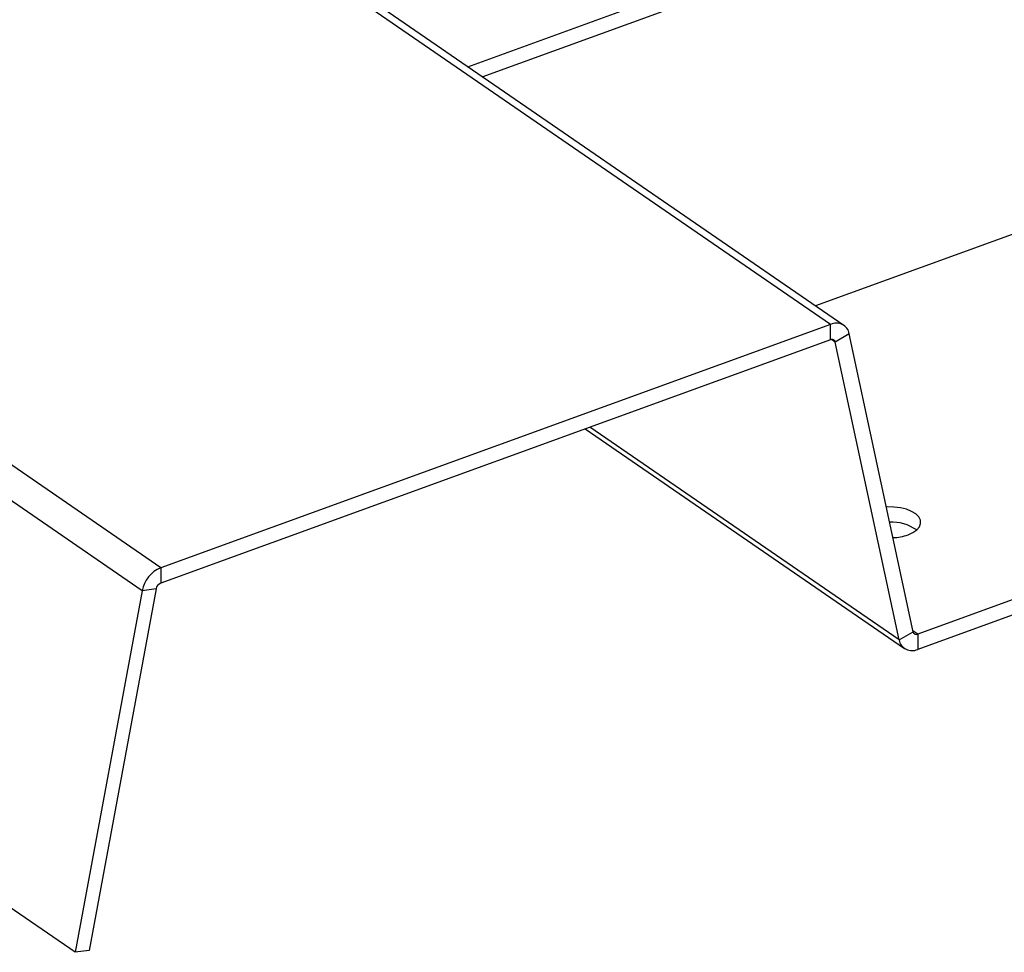
# Model space of a CAD drawing. Extents: x 1.6 to 43.6, y 4.1 to 14.7.
# Drawn here: x 18.1 to 18.3, y 5.5 to 5.7 of the extents above; entities that cross this region are included whole.
import ezdxf

# ---------------------------------------------------------------- set-up
doc = ezdxf.new("R2010")
doc.units = 0
doc.header["$LTSCALE"] = 0.2
doc.header["$MEASUREMENT"] = 0
doc.layers.get('0').update_dxf_attribs({"linetype": 'CONTINUOUS'})

# ---------------------------------------------------------------- blocks, each defined once
blk = doc.blocks.new('A$C5B32771C')
at = {"color": 7, "linetype": 'CONTINUOUS'}
for p, q in [((2.231301798415004, 0.2208565114897452), (1.643314826471972, 0.6252917105097051)), ((2.227357363474425, 0.2160030208097456), (1.639370391531394, 0.6204382198297065)), ((2.372901738901433, 0.2723226798868605), (2.129625611495214, 0.4396553482948127)), ((2.375727042077855, 0.2721127414492743), (2.129868952143269, 0.4412213616705341)), ((2.296201520758288, 0.32681279702323), (2.38269318124896, 0.3582492111097588)), ((2.299278654164063, 0.3246962517241663), (2.38269318124896, 0.3550142453827059)), ((2.456191552741842, 0.3076948112322633), (2.36969989225117, 0.2762583971457353)), ((2.372901738901433, 0.2723226798868605), (2.231301798415004, 0.2208565114897452)), ((2.372901738901433, 0.2690877141598076), (2.372901738901433, 0.2723226798868605)), ((2.372901738901433, 0.2690877141598076), (2.231301798415004, 0.2176215457626922)), ((2.373890732200366, 0.2685897146912346), (2.373093868175559, 0.2691378218361944)), ((2.376846173842019, 0.2703364920063702), (2.373890732200366, 0.2685897146912346)), ((2.387369125530014, 0.2055971120896221), (2.373890732200366, 0.2685897146912346)), ((2.390324567171668, 0.2073438894047577), (2.376846173842019, 0.2703364920063702)), ((2.321017035627982, 0.2502296068277516), (2.388488257294178, 0.2038208626467179)), ((2.387369125530014, 0.2055971120896221), (2.321974406952627, 0.2505775747269166)), ((2.462598813934768, 0.2327553560448221), (2.3913135604706, 0.2068458899361847)), ((2.463356093753966, 0.2297956325993997), (2.3913135604706, 0.2036109242091317)), ((2.231301798415004, 0.2208565114897452), (2.231301798415004, 0.2176215457626922)), ((2.227357363474425, 0.2160030208097456), (2.213200034636451, 0.1395460497708232)), ((2.230312805116071, 0.2164046237367829), (2.216155476278097, 0.1399476526978605)), ((2.230312805116071, 0.2164046237367829), (2.227357363474425, 0.2160030208097456)), ((2.387369125530014, 0.2055971120896221), (2.390324567171668, 0.2073438894047577)), ((2.3913135604706, 0.2068458899361847), (2.390278839480537, 0.2075576022861396)), ((2.3913135604706, 0.2068458899361847), (2.3913135604706, 0.2036109242091317)), ((2.213200034636451, 0.1395460497708232), (2.139701663143576, 0.1901004496483187)), ((2.216155476278097, 0.1399476526978605), (2.213200034636451, 0.1395460497708232))]:
    blk.add_line(p, q, dxfattribs=at)
at = {"color": 7, "linetype": 'CONTINUOUS', "flags": 128}
blk.add_lwpolyline([(2.38927592549279, 0.2278369827378031), (2.390318480290233, 0.228309999530139), (2.391133291479711, 0.2288840166846047), (2.391682259395616, 0.2295321937970325), (2.391939714908325, 0.2302242228260418), (2.391893619684204, 0.2309277452633722), (2.391546129084709, 0.2316098651817606), (2.390913491384055, 0.2322386874119466), (2.390025288018009, 0.2327848089253335), (2.388923050388797, 0.2332226936869244), (2.387658317902904, 0.2335318666919406), (2.386290228045731, 0.2336978713542903), (2.384882751178473, 0.2337129454804616), (2.384684610518455, 0.2337027839300081)], dxfattribs=at)
at = {"color": 7, "linetype": 'CONTINUOUS'}
for centre, radius, start, end in [((2.3741107347753, 0.2698138794206075), 0.002784914864498134, 10.8161608207938, 115.7295084809624), ((2.373204872008131, 0.2684586793584076), 0.0006982653233172273, 10.81616082073022, 115.7295084809764), ((2.385854035885728, 0.221346494111887), 0.009156247529434088, 55.06210850540435, 93.01755602223504), ((2.385606002838657, 0.2384452722031654), 0.01122515646520243, 272.3672026001199, 289.0829887708595), ((2.233831621067601, 0.2147709552988681), 0.006590447390419777, 112.573113153421, 169.2253219327771), ((2.231936104136508, 0.2160957063500195), 0.001652431439301731, 112.5731131534007, 169.2253219328016), ((2.391010427363902, 0.2074749247375847), 0.0006982653233177468, 190.8161608207598, 295.7295084809538), ((2.390104564596733, 0.2061197246753839), 0.002784914864498092, 190.8161608207901, 295.7295084809721)]:
    blk.add_arc(centre, radius, start, end, dxfattribs=at)

msp = doc.modelspace()

# ---------------------------------------------------------------- block references
msp.add_blockref('A$C5B32771C', (15.86351823592055, 5.382768873758083))

doc.saveas('drawing.dxf')
